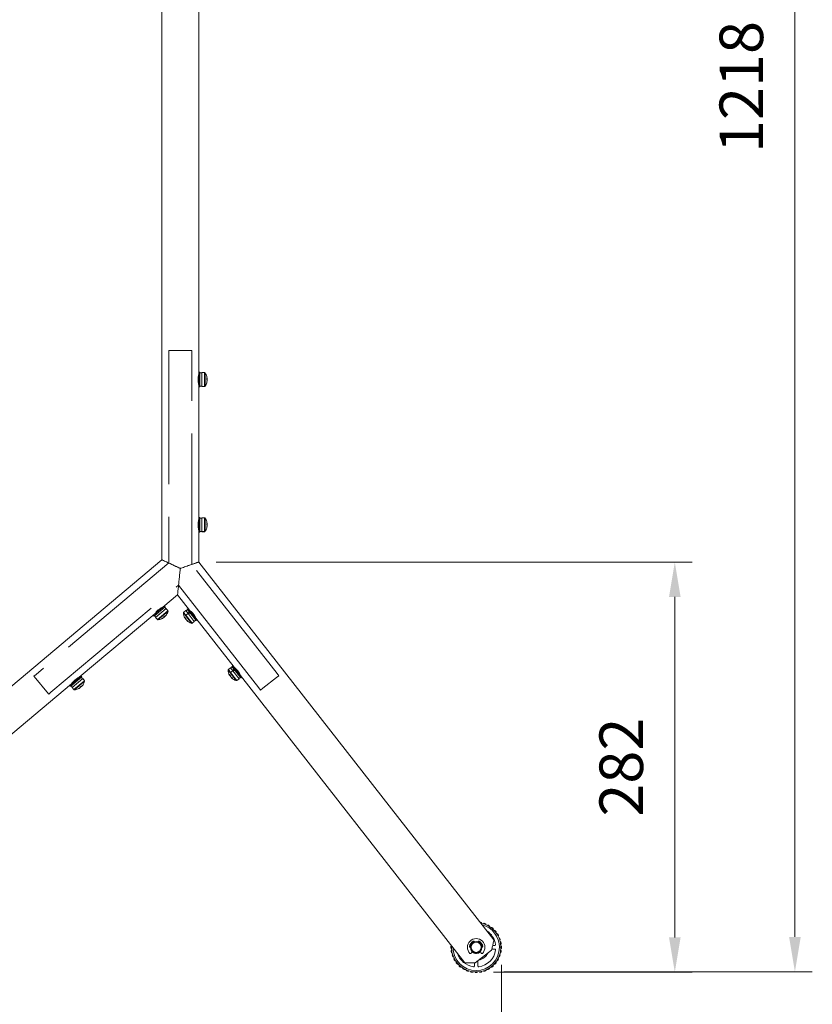
# Model space of a CAD drawing. Units: millimetres. Extents: x 13230 to 18270, y -68557 to -64993.
# Drawn here: x 15328 to 15874, y -67729 to -67051 of the extents above; entities that cross this region are included whole.
import ezdxf

# ---------------------------------------------------------------- set-up
doc = ezdxf.new("R2010")
doc.units = ezdxf.units.MM
doc.header["$LTSCALE"] = 15
doc.linetypes.add('AM_ISO02W050', pattern=[7.5, 6, -1.5])
for name, color, linetype, lineweight in [('AM_0', 7, 'Continuous', 15), ('AM_3', 6, 'AM_ISO02W050', 13), ('AM_5', 92, 'Continuous', 15)]:
    doc.layers.add(name, color=color, linetype=linetype, lineweight=lineweight)
doc.styles.get("Standard").update_dxf_attribs({"font": 'ISOCP.SHX', "bigfont": 'EXTFONT.SHX'})
doc.dimstyles.new('AM_ISO$0', dxfattribs={"dimtxt": 2.5, "dimasz": 2, "dimexe": 1, "dimexo": 1, "dimgap": 1.5, "dimtad": 1, "dimdsep": 46, "dimtxsty": 'STANDARD', "dimcen": 0, "dimclrd": 256, "dimclre": 256, "dimclrt": 3, "dimadec": 0, "dimazin": 2, "dimtp": 0.1, "dimtm": 0.1, "dimtfac": 0.71, "dimtmove": 0, "dimatfit": 3, "dimfxl": 1, "dimlwd": -1, "dimlwe": -1, "dimarcsym": 0})

# ---------------------------------------------------------------- blocks, each defined once
blk = doc.blocks.new('*D355')
at = {"layer": 'AM_5', "linetype": 'ByBlock'}
for p, q in [((15659.62, -67701.59), (15659.62, -67909.21)), ((15109.9, -67705.78), (15109.9, -67909.21)), ((15133.9, -67897.21), (15635.62, -67897.21))]:
    blk.add_line(p, q, dxfattribs=at)
at = {"layer": 'AM_5'}
for points in [[(15133.9, -67893.21), (15133.9, -67901.21), (15109.9, -67897.21)], [(15635.62, -67893.21), (15635.62, -67901.21), (15659.62, -67897.21)]]:
    blk.add_solid(points, dxfattribs=at)
at = {"layer": 'Defpoints', "color": 0}
for p in [(15659.62, -67689.59), (15109.9, -67693.78), (15659.62, -67897.21)]:
    blk.add_point(p, dxfattribs=at)
at = {"layer": 'AM_5', "color": 3, "insert": (15384.76, -67864.21), "char_height": 30, "attachment_point": 5}
blk.add_mtext('550', dxfattribs=at)
blk = doc.blocks.new('*D356')
at = {"layer": 'AM_5', "linetype": 'ByBlock'}
for p, q in [((15369.26, -66656.76), (14966.68, -66656.76)), ((14978.68, -67682.48), (14978.68, -66680.76)), ((15110.68, -67706.48), (14966.68, -67706.48))]:
    blk.add_line(p, q, dxfattribs=at)
at = {"layer": 'AM_5'}
for points in [[(14974.68, -66680.76), (14982.68, -66680.76), (14978.68, -66656.76)], [(14974.68, -67682.48), (14982.68, -67682.48), (14978.68, -67706.48)]]:
    blk.add_solid(points, dxfattribs=at)
at = {"layer": 'Defpoints', "color": 0}
for p in [(14978.68, -66656.76), (15381.26, -66656.76), (15122.68, -67706.48)]:
    blk.add_point(p, dxfattribs=at)
at = {"layer": 'AM_5', "color": 3, "insert": (14945.68, -67181.62), "char_height": 30, "attachment_point": 5, "rotation": 90}
blk.add_mtext('画面センター目安\u3000約950～1050', dxfattribs=at)
blk = doc.blocks.new('*D357')
at = {"layer": 'AM_5', "linetype": 'ByBlock'}
for p, q in [((15450.44, -66488.26), (15873.74, -66488.26)), ((15861.74, -67682.48), (15861.74, -66512.26)), ((15661.21, -67706.48), (15873.74, -67706.48))]:
    blk.add_line(p, q, dxfattribs=at)
at = {"layer": 'AM_5'}
for points in [[(15857.74, -66512.26), (15865.74, -66512.26), (15861.74, -66488.26)], [(15857.74, -67682.48), (15865.74, -67682.48), (15861.74, -67706.48)]]:
    blk.add_solid(points, dxfattribs=at)
at = {"layer": 'Defpoints', "color": 0}
for p in [(15438.44, -66488.26), (15861.74, -66488.26), (15649.21, -67706.48)]:
    blk.add_point(p, dxfattribs=at)
at = {"layer": 'AM_5', "color": 3, "insert": (15828.73, -67097.37), "char_height": 30, "attachment_point": 5, "rotation": 90}
blk.add_mtext('1218', dxfattribs=at)
blk = doc.blocks.new('*D362')
at = {"layer": 'AM_5', "linetype": 'ByBlock'}
for p, q in [((15463.14, -67424.39), (15791.02, -67424.39)), ((15779.02, -67682.79), (15779.02, -67448.39)), ((15654.22, -67706.79), (15791.02, -67706.79))]:
    blk.add_line(p, q, dxfattribs=at)
at = {"layer": 'AM_5'}
for points in [[(15775.02, -67448.39), (15783.02, -67448.39), (15779.02, -67424.39)], [(15775.02, -67682.79), (15783.02, -67682.79), (15779.02, -67706.79)]]:
    blk.add_solid(points, dxfattribs=at)
at = {"layer": 'Defpoints', "color": 0}
for p in [(15451.14, -67424.39), (15779.02, -67424.39), (15642.22, -67706.79)]:
    blk.add_point(p, dxfattribs=at)
at = {"layer": 'AM_5', "color": 3, "insert": (15746.02, -67565.59), "char_height": 30, "attachment_point": 5, "rotation": 90}
blk.add_mtext('282', dxfattribs=at)

msp = doc.modelspace()

# ---------------------------------------------------------------- linework, layer by layer
at = {"layer": 'AM_0'}
for p, q in [((15425.737, -66493.763), (15425.737, -67422.841)), ((15451.137, -66493.763), (15451.137, -67293.763)), ((15451.137, -67296.263), (15450.899, -67296.263)), ((15451.937, -67293.763), (15451.137, -67293.763)), ((15451.137, -67293.763), (15451.137, -67303.687)), ((15451.937, -67303.687), (15451.937, -67293.763)), ((15453.237, -67294.163), (15451.937, -67294.163)), ((15455.142, -67294.013), (15453.237, -67294.013)), ((15453.237, -67294.013), (15453.237, -67303.441)), ((15455.142, -67303.441), (15455.142, -67294.013)), ((15455.512, -67303.25), (15455.512, -67294.206)), ((15456.869, -67297.786), (15456.869, -67297.744)), ((15456.869, -67298.1), (15456.869, -67297.786)), ((15450.891, -67301.225), (15451.137, -67301.225)), ((15450.899, -67301.263), (15451.137, -67301.263)), ((15451.937, -67303.687), (15451.137, -67303.687)), ((15451.137, -67303.687), (15451.137, -67303.763)), ((15451.137, -67303.763), (15451.937, -67303.763)), ((15451.137, -67303.763), (15451.137, -67393.763)), ((15451.937, -67303.363), (15453.237, -67303.363)), ((15451.937, -67303.763), (15451.937, -67303.687)), ((15453.237, -67303.441), (15455.142, -67303.441)), ((15453.237, -67303.441), (15453.237, -67303.513)), ((15453.237, -67303.513), (15455.142, -67303.513)), ((15455.142, -67303.513), (15455.142, -67303.441)), ((15455.512, -67303.319), (15455.512, -67303.25)), ((15456.869, -67298.1), (15456.614, -67297.877)), ((15456.869, -67298.411), (15456.614, -67298.634)), ((15456.614, -67298.891), (15456.869, -67299.114)), ((15456.869, -67299.45), (15456.614, -67300.669)), ((15456.614, -67301.008), (15456.614, -67300.83)), ((15456.617, -67298.763), (15456.621, -67298.897)), ((15456.622, -67298.103), (15456.869, -67298.1)), ((15456.869, -67298.411), (15456.627, -67298.408)), ((15456.869, -67298.087), (15456.869, -67298.411)), ((15456.869, -67298.411), (15456.869, -67298.566)), ((15456.869, -67299.114), (15456.869, -67298.96)), ((15456.869, -67299.561), (15456.869, -67299.114)), ((15456.869, -67299.561), (15456.869, -67299.739)), ((15456.869, -67299.739), (15456.869, -67299.782)), ((15451.137, -67396.263), (15450.899, -67396.263)), ((15451.937, -67393.763), (15451.137, -67393.763)), ((15451.137, -67393.763), (15451.137, -67403.687)), ((15451.937, -67403.687), (15451.937, -67393.763)), ((15453.237, -67394.163), (15451.937, -67394.163)), ((15455.142, -67394.013), (15453.237, -67394.013)), ((15453.237, -67394.013), (15453.237, -67403.441)), ((15455.142, -67403.441), (15455.142, -67394.013)), ((15455.512, -67403.25), (15455.512, -67394.206)), ((15456.869, -67398.1), (15456.614, -67397.877)), ((15456.614, -67398.103), (15456.869, -67398.1)), ((15456.869, -67398.411), (15456.614, -67398.634)), ((15456.614, -67398.891), (15456.869, -67399.114)), ((15456.869, -67399.45), (15456.614, -67400.669)), ((15456.617, -67398.763), (15456.622, -67398.947)), ((15456.869, -67398.411), (15456.627, -67398.408)), ((15456.869, -67397.786), (15456.869, -67397.744)), ((15456.869, -67398.1), (15456.869, -67397.786)), ((15456.869, -67398.087), (15456.869, -67398.411)), ((15456.869, -67398.411), (15456.869, -67398.566)), ((15456.869, -67399.114), (15456.869, -67398.96)), ((15456.869, -67399.561), (15456.869, -67399.114)), ((15450.891, -67401.225), (15451.137, -67401.225)), ((15450.899, -67401.263), (15451.137, -67401.263)), ((15451.937, -67403.687), (15451.137, -67403.687)), ((15451.137, -67403.687), (15451.137, -67403.763)), ((15451.137, -67403.763), (15451.937, -67403.763)), ((15451.137, -67403.763), (15451.137, -67424.39)), ((15451.937, -67403.363), (15453.237, -67403.363)), ((15451.937, -67403.763), (15451.937, -67403.687)), ((15453.237, -67403.441), (15455.142, -67403.441)), ((15453.237, -67403.441), (15453.237, -67403.513)), ((15453.237, -67403.513), (15455.142, -67403.513)), ((15455.142, -67403.513), (15455.142, -67403.441)), ((15455.512, -67403.319), (15455.512, -67403.25)), ((15456.614, -67401.008), (15456.614, -67400.83)), ((15456.869, -67399.557), (15456.869, -67399.739)), ((15456.869, -67399.739), (15456.869, -67399.782)), ((15425.737, -67422.841), (15114.433, -67684.055)), ((15451.137, -67424.39), (15654.383, -67684.533)), ((15436.526, -67446.945), (15426.3, -67455.525)), ((15436.526, -67446.945), (15444.744, -67457.464)), ((15420.938, -67460.025), (15368.846, -67503.734)), ((15427.513, -67454.638), (15419.868, -67461.053)), ((15420.382, -67461.666), (15428.027, -67455.251)), ((15428.672, -67456.407), (15421.408, -67462.502)), ((15421.551, -67459.2), (15421.768, -67459.459)), ((15421.557, -67459.192), (15421.775, -67459.452)), ((15422.633, -67463.962), (15429.897, -67457.867)), ((15423.019, -67464.121), (15429.986, -67458.275)), ((15425.598, -67456.245), (15425.381, -67455.986)), ((15428.027, -67455.251), (15427.513, -67454.638)), ((15428.557, -67456.504), (15427.721, -67455.508)), ((15428.556, -67456.504), (15427.721, -67455.508)), ((15429.897, -67457.867), (15428.672, -67456.407)), ((15440.567, -67459.387), (15442.054, -67461.29)), ((15442.241, -67457.833), (15440.739, -67459.007)), ((15440.739, -67459.007), (15442.289, -67460.991)), ((15443.791, -67459.817), (15442.241, -67457.833)), ((15443.791, -67459.817), (15442.289, -67460.991)), ((15443.357, -67457.151), (15442.333, -67457.952)), ((15443.742, -67456.343), (15443.111, -67456.836)), ((15443.111, -67456.836), (15444.743, -67458.925)), ((15443.642, -67459.627), (15444.667, -67458.827)), ((15445.373, -67458.432), (15443.742, -67456.343)), ((15448.089, -67465.319), (15443.791, -67459.817)), ((15445.059, -67459.329), (15444.034, -67460.129)), ((15444.743, -67458.925), (15445.373, -67458.432)), ((15444.743, -67458.925), (15449.268, -67464.716)), ((15445.547, -67458.106), (15445.281, -67458.314)), ((15449.898, -67464.224), (15445.373, -67458.432)), ((15446.516, -67459.03), (15446.097, -67459.358)), ((15419.868, -67461.053), (15419.853, -67461.066)), ((15419.853, -67461.066), (15420.367, -67461.679)), ((15420.382, -67461.666), (15419.868, -67461.053)), ((15420.367, -67461.679), (15420.382, -67461.666)), ((15420.673, -67461.421), (15421.509, -67462.417)), ((15421.408, -67462.502), (15421.394, -67462.514)), ((15421.394, -67462.514), (15422.619, -67463.974)), ((15421.408, -67462.502), (15422.633, -67463.962)), ((15422.619, -67463.974), (15422.633, -67463.962)), ((15423.005, -67464.132), (15423.019, -67464.121)), ((15425.498, -67463.479), (15425.568, -67463.42)), ((15426.645, -67462.849), (15426.577, -67462.906)), ((15426.715, -67462.791), (15426.645, -67462.849)), ((15426.715, -67462.791), (15427.036, -67462.522)), ((15426.959, -67462.253), (15427.036, -67462.522)), ((15427.036, -67462.522), (15427.284, -67462.313)), ((15427.7, -67461.964), (15427.449, -67461.842)), ((15427.706, -67461.959), (15427.452, -67462.173)), ((15427.7, -67461.964), (15427.543, -67461.775)), ((15427.659, -67461.671), (15427.822, -67461.862)), ((15427.826, -67461.858), (15427.7, -67461.964)), ((15427.822, -67461.862), (15427.745, -67461.594)), ((15427.822, -67461.862), (15428.09, -67461.637)), ((15428.09, -67461.637), (15428.158, -67461.58)), ((15441.59, -67462.487), (15442.15, -67463.203)), ((15441.664, -67462.995), (15441.762, -67463.121)), ((15441.762, -67463.121), (15441.969, -67462.972)), ((15441.821, -67463.079), (15441.962, -67463.377)), ((15441.962, -67463.377), (15442.158, -67463.245)), ((15442.284, -67463.788), (15441.962, -67463.377)), ((15442.054, -67461.29), (15446.177, -67466.568)), ((15442.284, -67463.788), (15442.322, -67463.837)), ((15442.289, -67460.991), (15446.588, -67466.493)), ((15442.322, -67463.837), (15442.643, -67464.249)), ((15442.916, -67464.443), (15442.593, -67464.185)), ((15442.643, -67464.249), (15443.544, -67464.988)), ((15442.843, -67464.505), (15442.922, -67464.438)), ((15442.941, -67464.63), (15442.843, -67464.505)), ((15442.941, -67464.63), (15443.842, -67465.369)), ((15446.588, -67466.493), (15448.089, -67465.319)), ((15447.997, -67465.201), (15449.022, -67464.401)), ((15448.359, -67462.254), (15448.625, -67462.046)), ((15449.054, -67462.98), (15475.527, -67496.864)), ((15449.268, -67464.716), (15449.898, -67464.224)), ((15471.35, -67498.788), (15472.837, -67500.691)), ((15473.024, -67497.234), (15471.522, -67498.407)), ((15471.522, -67498.407), (15473.072, -67500.391)), ((15472.837, -67500.691), (15476.96, -67505.968)), ((15474.574, -67499.218), (15473.024, -67497.234)), ((15474.574, -67499.218), (15473.072, -67500.391)), ((15473.072, -67500.391), (15477.371, -67505.893)), ((15474.141, -67496.552), (15473.116, -67497.352)), ((15474.525, -67495.744), (15473.894, -67496.237)), ((15473.894, -67496.237), (15475.526, -67498.325)), ((15474.425, -67499.028), (15475.45, -67498.227)), ((15476.156, -67497.833), (15474.525, -67495.744)), ((15478.873, -67504.72), (15474.574, -67499.218)), ((15475.842, -67498.729), (15474.818, -67499.53)), ((15475.526, -67498.325), (15476.156, -67497.833)), ((15475.526, -67498.325), (15480.051, -67504.117)), ((15476.33, -67497.506), (15476.064, -67497.714)), ((15480.681, -67503.624), (15476.156, -67497.833)), ((15477.299, -67498.431), (15476.88, -67498.758)), ((15370.06, -67502.847), (15362.414, -67509.262)), ((15362.929, -67509.875), (15370.574, -67503.46)), ((15371.218, -67504.616), (15363.955, -67510.711)), ((15364.097, -67507.409), (15364.315, -67507.668)), ((15364.103, -67507.401), (15364.322, -67507.661)), ((15365.18, -67512.171), (15372.443, -67506.076)), ((15365.566, -67512.33), (15372.533, -67506.484)), ((15368.145, -67504.454), (15367.928, -67504.195)), ((15370.574, -67503.46), (15370.06, -67502.847)), ((15371.103, -67504.713), (15370.267, -67503.717)), ((15371.103, -67504.713), (15370.268, -67503.717)), ((15372.443, -67506.076), (15371.218, -67504.616)), ((15472.374, -67501.887), (15472.933, -67502.604)), ((15472.447, -67502.396), (15472.545, -67502.521)), ((15472.545, -67502.521), (15472.752, -67502.372)), ((15472.604, -67502.479), (15472.745, -67502.777)), ((15472.745, -67502.777), (15472.941, -67502.646)), ((15473.067, -67503.189), (15472.745, -67502.777)), ((15473.067, -67503.189), (15473.105, -67503.238)), ((15473.105, -67503.238), (15473.426, -67503.649)), ((15473.699, -67503.844), (15473.376, -67503.585)), ((15473.426, -67503.649), (15474.327, -67504.388)), ((15473.724, -67504.031), (15473.626, -67503.905)), ((15473.724, -67504.031), (15474.625, -67504.77)), ((15477.371, -67505.893), (15478.873, -67504.72)), ((15478.78, -67504.602), (15479.805, -67503.801)), ((15479.142, -67501.654), (15479.408, -67501.446)), ((15479.837, -67502.381), (15634.368, -67700.171)), ((15480.051, -67504.117), (15480.681, -67503.624)), ((15363.484, -67508.234), (15130.76, -67703.513)), ((15362.414, -67509.262), (15362.399, -67509.275)), ((15362.399, -67509.275), (15362.914, -67509.888)), ((15362.929, -67509.875), (15362.414, -67509.262)), ((15362.914, -67509.888), (15362.929, -67509.875)), ((15363.22, -67509.63), (15364.056, -67510.626)), ((15363.955, -67510.711), (15363.941, -67510.723)), ((15363.941, -67510.723), (15365.166, -67512.183)), ((15363.955, -67510.711), (15365.18, -67512.171)), ((15365.166, -67512.183), (15365.18, -67512.171)), ((15365.552, -67512.342), (15365.566, -67512.33)), ((15368.045, -67511.688), (15368.115, -67511.629)), ((15369.192, -67511.058), (15369.124, -67511.115)), ((15369.269, -67510.993), (15369.192, -67511.058)), ((15369.262, -67511), (15369.582, -67510.731)), ((15369.506, -67510.462), (15369.582, -67510.731)), ((15369.582, -67510.731), (15369.83, -67510.522)), ((15370.246, -67510.174), (15369.995, -67510.051)), ((15370.246, -67510.174), (15369.998, -67510.382)), ((15370.246, -67510.174), (15370.09, -67509.984)), ((15370.203, -67509.877), (15370.368, -67510.071)), ((15370.373, -67510.067), (15370.246, -67510.174)), ((15370.368, -67510.071), (15370.292, -67509.803)), ((15370.368, -67510.071), (15370.637, -67509.846)), ((15370.637, -67509.846), (15370.705, -67509.789)), ((15645.746, -67672.964), (15645.763, -67672.763)), ((15645.804, -67672.567), (15645.763, -67672.763)), ((15645.763, -67672.763), (15645.962, -67672.781)), ((15645.963, -67672.763), (15645.763, -67672.763)), ((15645.962, -67672.781), (15645.943, -67673.007)), ((15647.291, -67673.368), (15647.387, -67673.162)), ((15647.387, -67673.162), (15647.568, -67673.247)), ((15647.568, -67673.247), (15647.483, -67673.429)), ((15647.63, -67673.057), (15647.568, -67673.247)), ((15648.58, -67673.829), (15648.632, -67673.634)), ((15648.707, -67673.448), (15648.632, -67673.634)), ((15648.632, -67673.634), (15648.825, -67673.686)), ((15648.832, -67673.634), (15648.632, -67673.634)), ((15648.825, -67673.686), (15648.767, -67673.905)), ((15650.032, -67674.495), (15650.162, -67674.309)), ((15650.162, -67674.309), (15650.326, -67674.424)), ((15650.326, -67674.424), (15650.21, -67674.589)), ((15650.42, -67674.247), (15650.326, -67674.424)), ((15651.221, -67675.172), (15651.306, -67674.99)), ((15651.412, -67674.82), (15651.306, -67674.99)), ((15651.306, -67674.99), (15651.487, -67675.074)), ((15651.506, -67674.99), (15651.306, -67674.99)), ((15651.487, -67675.074), (15651.391, -67675.28)), ((15652.535, -67676.081), (15652.695, -67675.92)), ((15652.837, -67676.062), (15652.694, -67676.204)), ((15652.695, -67675.92), (15652.837, -67676.062)), ((15652.96, -67675.904), (15652.837, -67676.062)), ((15653.589, -67676.954), (15653.704, -67676.789)), ((15653.838, -67676.64), (15653.704, -67676.789)), ((15653.704, -67676.789), (15653.868, -67676.904)), ((15653.904, -67676.789), (15653.704, -67676.789)), ((15653.868, -67676.904), (15653.738, -67677.09)), ((15654.725, -67678.077), (15654.911, -67677.947)), ((15655.025, -67678.111), (15654.86, -67678.226)), ((15654.911, -67677.947), (15655.025, -67678.111)), ((15655.174, -67677.977), (15655.025, -67678.111)), ((15655.611, -67679.12), (15655.753, -67678.978)), ((15655.895, -67679.119), (15655.734, -67679.28)), ((15655.911, -67678.855), (15655.753, -67678.978)), ((15655.753, -67678.978), (15655.895, -67679.119)), ((15655.953, -67678.978), (15655.753, -67678.978)), ((15656.535, -67680.423), (15656.741, -67680.327)), ((15656.825, -67680.509), (15656.642, -67680.594)), ((15656.741, -67680.327), (15656.825, -67680.509)), ((15656.995, -67680.403), (15656.825, -67680.509)), ((15657.226, -67681.605), (15657.391, -67681.489)), ((15657.506, -67681.653), (15657.32, -67681.783)), ((15657.568, -67681.395), (15657.391, -67681.489)), ((15657.391, -67681.489), (15657.506, -67681.653)), ((15657.591, -67681.489), (15657.391, -67681.489)), ((15657.91, -67683.048), (15658.129, -67682.99)), ((15658.181, -67683.183), (15657.986, -67683.235)), ((15658.129, -67682.99), (15658.181, -67683.183)), ((15658.366, -67683.108), (15658.181, -67683.183)), ((15624.83, -67689.022), (15625.03, -67689.028)), ((15624.83, -67690.167), (15625.03, -67690.16)), ((15625.012, -67688.829), (15625.239, -67688.809)), ((15625.03, -67689.028), (15625.012, -67688.829)), ((15625.012, -67690.36), (15625.03, -67690.16)), ((15625.239, -67690.379), (15625.012, -67690.36)), ((15625.231, -67689.011), (15625.03, -67689.028)), ((15625.03, -67690.16), (15625.231, -67690.178)), ((15625.221, -67689.594), (15625.255, -67688.508)), ((15626.104, -67689.594), (15625.221, -67689.594)), ((15638.151, -67689.594), (15638.221, -67689.594)), ((15638.721, -67689.594), (15638.221, -67689.594)), ((15640.87, -67685.829), (15640.864, -67685.806)), ((15643.577, -67685.806), (15643.571, -67685.829)), ((15645.721, -67689.594), (15646.221, -67689.594)), ((15646.221, -67689.594), (15646.29, -67689.594)), ((15655.102, -67690.844), (15652.948, -67690.844)), ((15653.586, -67688.344), (15655.102, -67688.344)), ((15658.221, -67689.594), (15659.221, -67689.594)), ((15658.386, -67684.332), (15658.568, -67684.247)), ((15658.653, -67684.428), (15658.447, -67684.524)), ((15658.758, -67684.185), (15658.568, -67684.247)), ((15658.568, -67684.247), (15658.653, -67684.428)), ((15658.768, -67684.247), (15658.568, -67684.247)), ((15658.808, -67685.872), (15659.034, -67685.852)), ((15659.052, -67686.052), (15658.851, -67686.069)), ((15659.034, -67685.852), (15659.052, -67686.052)), ((15659.247, -67686.01), (15659.052, -67686.052)), ((15659.054, -67687.219), (15659.248, -67687.167)), ((15659.3, -67687.36), (15659.081, -67687.419)), ((15659.202, -67688.809), (15659.429, -67688.829)), ((15659.429, -67690.36), (15659.202, -67690.379)), ((15659.411, -67689.028), (15659.211, -67689.011)), ((15659.211, -67690.178), (15659.411, -67690.16)), ((15659.446, -67687.138), (15659.248, -67687.167)), ((15659.248, -67687.167), (15659.3, -67687.36)), ((15659.448, -67687.167), (15659.248, -67687.167)), ((15659.429, -67688.829), (15659.411, -67689.028)), ((15659.611, -67689.022), (15659.411, -67689.028)), ((15659.411, -67690.16), (15659.429, -67690.36)), ((15659.611, -67690.167), (15659.411, -67690.16)), ((15659.621, -67689.594), (15659.421, -67689.594)), ((15625.193, -67692.022), (15624.993, -67692.022)), ((15624.995, -67692.05), (15625.193, -67692.022)), ((15625.141, -67691.829), (15625.36, -67691.77)), ((15625.193, -67692.022), (15625.141, -67691.829)), ((15625.387, -67691.97), (15625.193, -67692.022)), ((15625.194, -67693.178), (15625.389, -67693.137)), ((15625.389, -67693.137), (15625.59, -67693.119)), ((15625.407, -67693.336), (15625.389, -67693.137)), ((15625.633, -67693.316), (15625.407, -67693.336)), ((15625.873, -67694.942), (15625.673, -67694.942)), ((15625.683, -67695.004), (15625.873, -67694.942)), ((15625.788, -67694.761), (15625.994, -67694.665)), ((15625.873, -67694.942), (15625.788, -67694.761)), ((15626.056, -67694.857), (15625.873, -67694.942)), ((15626.075, -67696.08), (15626.26, -67696.006)), ((15626.26, -67696.006), (15626.455, -67695.954)), ((15626.312, -67696.199), (15626.26, -67696.006)), ((15626.531, -67696.14), (15626.312, -67696.199)), ((15627.05, -67697.699), (15626.85, -67697.699)), ((15626.874, -67697.794), (15627.05, -67697.699)), ((15626.935, -67697.536), (15627.121, -67697.405)), ((15627.05, -67697.699), (15626.935, -67697.536)), ((15627.215, -67697.584), (15627.05, -67697.699)), ((15639.219, -67692.238), (15638.745, -67693.59)), ((15641.516, -67700.297), (15652.776, -67691.5)), ((15645.696, -67693.59), (15645.222, -67692.238)), ((15657.391, -67697.699), (15657.226, -67697.584)), ((15657.32, -67697.405), (15657.506, -67697.536)), ((15657.506, -67697.536), (15657.391, -67697.699)), ((15657.568, -67697.794), (15657.391, -67697.699)), ((15657.591, -67697.699), (15657.391, -67697.699)), ((15658.129, -67696.199), (15657.91, -67696.14)), ((15657.986, -67695.954), (15658.181, -67696.006)), ((15658.181, -67696.006), (15658.129, -67696.199)), ((15658.366, -67696.08), (15658.181, -67696.006)), ((15658.568, -67694.942), (15658.386, -67694.857)), ((15658.447, -67694.665), (15658.653, -67694.761)), ((15658.653, -67694.761), (15658.568, -67694.942)), ((15658.758, -67695.004), (15658.568, -67694.942)), ((15658.768, -67694.942), (15658.568, -67694.942)), ((15659.034, -67693.336), (15658.808, -67693.316)), ((15658.851, -67693.119), (15659.052, -67693.137)), ((15659.052, -67693.137), (15659.034, -67693.336)), ((15659.247, -67693.178), (15659.052, -67693.137)), ((15659.248, -67692.022), (15659.054, -67691.97)), ((15659.081, -67691.77), (15659.3, -67691.829)), ((15659.3, -67691.829), (15659.248, -67692.022)), ((15659.446, -67692.05), (15659.248, -67692.022)), ((15659.448, -67692.022), (15659.248, -67692.022)), ((15627.446, -67698.786), (15627.616, -67698.68)), ((15627.616, -67698.68), (15627.799, -67698.595)), ((15627.701, -67698.861), (15627.616, -67698.68)), ((15627.906, -67698.765), (15627.701, -67698.861)), ((15628.688, -67700.211), (15628.488, -67700.211)), ((15628.53, -67700.334), (15628.688, -67700.211)), ((15628.546, -67700.069), (15628.707, -67699.909)), ((15628.688, -67700.211), (15628.546, -67700.069)), ((15628.83, -67700.068), (15628.688, -67700.211)), ((15629.267, -67701.211), (15629.416, -67701.078)), ((15629.416, -67701.078), (15629.581, -67700.962)), ((15629.53, -67701.242), (15629.416, -67701.078)), ((15629.716, -67701.111), (15629.53, -67701.242)), ((15630.737, -67702.399), (15630.537, -67702.399)), ((15630.573, -67702.285), (15630.703, -67702.098)), ((15630.737, -67702.399), (15630.573, -67702.285)), ((15630.603, -67702.548), (15630.737, -67702.399)), ((15630.852, -67702.234), (15630.737, -67702.399)), ((15631.481, -67703.284), (15631.604, -67703.127)), ((15631.604, -67703.127), (15631.747, -67702.985)), ((15631.746, -67703.268), (15631.604, -67703.127)), ((15631.906, -67703.108), (15631.746, -67703.268)), ((15633.135, -67704.199), (15632.935, -67704.199)), ((15632.954, -67704.114), (15633.05, -67703.908)), ((15633.135, -67704.199), (15632.954, -67704.114)), ((15633.029, -67704.369), (15633.135, -67704.199)), ((15633.22, -67704.016), (15633.135, -67704.199)), ((15640.971, -67702.476), (15640.971, -67700.304)), ((15643.471, -67698.77), (15643.471, -67702.476)), ((15651.306, -67704.199), (15651.221, -67704.016)), ((15651.487, -67704.114), (15651.306, -67704.199)), ((15651.412, -67704.369), (15651.306, -67704.199)), ((15651.506, -67704.199), (15651.306, -67704.199)), ((15651.391, -67703.908), (15651.487, -67704.114)), ((15652.695, -67703.268), (15652.535, -67703.108)), ((15652.694, -67702.985), (15652.837, -67703.127)), ((15652.837, -67703.127), (15652.695, -67703.268)), ((15652.96, -67703.284), (15652.837, -67703.127)), ((15653.704, -67702.399), (15653.589, -67702.234)), ((15653.868, -67702.285), (15653.704, -67702.399)), ((15653.904, -67702.399), (15653.704, -67702.399)), ((15653.838, -67702.548), (15653.704, -67702.399)), ((15653.738, -67702.098), (15653.868, -67702.285)), ((15654.911, -67701.242), (15654.725, -67701.111)), ((15654.86, -67700.962), (15655.025, -67701.078)), ((15655.025, -67701.078), (15654.911, -67701.242)), ((15655.174, -67701.211), (15655.025, -67701.078)), ((15655.753, -67700.211), (15655.611, -67700.068)), ((15655.734, -67699.909), (15655.895, -67700.069)), ((15655.895, -67700.069), (15655.753, -67700.211)), ((15655.911, -67700.334), (15655.753, -67700.211)), ((15655.953, -67700.211), (15655.753, -67700.211)), ((15656.741, -67698.861), (15656.535, -67698.765)), ((15656.642, -67698.595), (15656.825, -67698.68)), ((15656.825, -67698.68), (15656.741, -67698.861)), ((15656.995, -67698.786), (15656.825, -67698.68)), ((15634.021, -67704.941), (15634.116, -67704.765)), ((15634.116, -67704.765), (15634.231, -67704.6)), ((15634.279, -67704.88), (15634.116, -67704.765)), ((15634.41, -67704.694), (15634.279, -67704.88)), ((15635.809, -67705.555), (15635.609, -67705.555)), ((15635.616, -67705.503), (15635.675, -67705.283)), ((15635.809, -67705.555), (15635.616, -67705.503)), ((15635.734, -67705.74), (15635.809, -67705.555)), ((15635.861, -67705.36), (15635.809, -67705.555)), ((15636.811, -67706.132), (15636.873, -67705.942)), ((15636.873, -67705.942), (15636.958, -67705.759)), ((15637.054, -67706.026), (15636.873, -67705.942)), ((15637.15, -67705.821), (15637.054, -67706.026)), ((15638.678, -67706.426), (15638.478, -67706.426)), ((15638.479, -67706.408), (15638.498, -67706.182)), ((15638.678, -67706.426), (15638.479, -67706.408)), ((15638.637, -67706.621), (15638.678, -67706.426)), ((15638.695, -67706.225), (15638.678, -67706.426)), ((15639.765, -67706.82), (15639.793, -67706.622)), ((15639.793, -67706.622), (15639.845, -67706.428)), ((15639.986, -67706.674), (15639.793, -67706.622)), ((15640.045, -67706.455), (15639.986, -67706.674)), ((15641.455, -67706.802), (15641.435, -67706.576)), ((15641.654, -67706.785), (15641.455, -67706.802)), ((15641.637, -67706.584), (15641.654, -67706.785)), ((15641.648, -67706.985), (15641.654, -67706.785)), ((15642.787, -67706.785), (15642.804, -67706.584)), ((15642.986, -67706.802), (15642.787, -67706.785)), ((15642.793, -67706.985), (15642.787, -67706.785)), ((15643.006, -67706.576), (15642.986, -67706.802)), ((15644.455, -67706.674), (15644.396, -67706.455)), ((15644.648, -67706.622), (15644.455, -67706.674)), ((15644.596, -67706.428), (15644.648, -67706.622)), ((15644.676, -67706.82), (15644.648, -67706.622)), ((15645.763, -67706.426), (15645.746, -67706.225)), ((15645.962, -67706.408), (15645.763, -67706.426)), ((15645.804, -67706.621), (15645.763, -67706.426)), ((15645.963, -67706.426), (15645.763, -67706.426)), ((15645.943, -67706.182), (15645.962, -67706.408)), ((15647.387, -67706.026), (15647.291, -67705.821)), ((15647.568, -67705.942), (15647.387, -67706.026)), ((15647.483, -67705.759), (15647.568, -67705.942)), ((15647.63, -67706.132), (15647.568, -67705.942)), ((15648.632, -67705.555), (15648.58, -67705.36)), ((15648.825, -67705.503), (15648.632, -67705.555)), ((15648.832, -67705.555), (15648.632, -67705.555)), ((15648.707, -67705.74), (15648.632, -67705.555)), ((15648.767, -67705.283), (15648.825, -67705.503)), ((15650.162, -67704.88), (15650.032, -67704.694)), ((15650.326, -67704.765), (15650.162, -67704.88)), ((15650.21, -67704.6), (15650.326, -67704.765)), ((15650.42, -67704.941), (15650.326, -67704.765))]:
    msp.add_line(p, q, dxfattribs=at)
at = {"layer": 'AM_0', "flags": 128}
for points in [[(15425.526, -67463.473), (15425.915, -67463.287), (15426.297, -67463.078)], [(15427.345, -67462.216), (15427.388, -67462.199), (15427.452, -67462.173)], [(15368.13, -67511.657), (15368.462, -67511.496), (15368.844, -67511.287)], [(15369.891, -67510.425), (15369.935, -67510.408), (15369.998, -67510.382)]]:
    msp.add_lwpolyline(points, dxfattribs=at)
at = {"layer": 'AM_0'}
for centre, radius, start, end in [((15455.142, -67294.463), 0.45, 34.717906, 90), ((15448.937, -67298.763), 8, 16.131826, 34.717906), ((15449.161, -67298.675), 7.759, 6.581115, 16.148392), ((15455.143, -67302.989), 0.452, 269.870508, 324.699983), ((15455.142, -67303.063), 0.45, 270, 325.282094), ((15448.937, -67298.763), 8, 325.282094, 343.849205), ((15455.676, -67299.407), 1.274, 20.53143, 42.580313), ((15449.161, -67298.672), 7.759, 343.851608, 353.418885), ((15449.161, -67298.85), 7.759, 343.851608, 353.418885), ((15455.842, -67298.199), 1.09, 329.079355, 340.341304), ((15455.142, -67394.463), 0.45, 34.717906, 90), ((15448.937, -67398.763), 8, 16.131826, 34.717906), ((15449.161, -67398.675), 7.759, 6.581115, 16.148392), ((15455.676, -67399.407), 1.274, 20.53143, 42.580313), ((15455.841, -67398.198), 1.092, 328.873228, 340.336508), ((15455.143, -67402.989), 0.452, 269.870508, 324.699983), ((15455.142, -67403.063), 0.45, 270, 325.282094), ((15448.937, -67398.763), 8, 325.282094, 343.849205), ((15449.161, -67398.672), 7.759, 343.851608, 353.418885), ((15449.161, -67398.85), 7.759, 343.851608, 353.418885), ((15422.269, -67456.166), 8, 325.967329, 344.717906), ((15429.552, -67458.156), 0.45, 344.717906, 40), ((15441.016, -67459.361), 0.45, 128, 183.282094), ((15448.554, -67458.929), 8, 183.282094, 209.669936), ((15422.964, -67463.684), 0.45, 220, 275.282094), ((15422.979, -67463.672), 0.45, 219.966083, 275.13171), ((15422.269, -67456.166), 8, 275.282094, 294.027134), ((15422.272, -67456.24), 7.925, 294.024951, 303.493479), ((15422.342, -67456.182), 7.925, 294.024951, 303.493479), ((15425.925, -67461.403), 1.635, 326.193035, 343.483301), ((15422.341, -67456.182), 7.925, 316.506521, 325.975049), ((15422.269, -67456.166), 8, 319.010897, 325.967329), ((15443.713, -67462.252), 2.136, 186.310483, 204.000121), ((15442.692, -67461.55), 0.689, 125.786678, 157.864538), ((15444.273, -67462.969), 2.136, 186.310483, 204.000121), ((15448.554, -67458.929), 8, 225.754963, 252.717906), ((15446.311, -67466.138), 0.45, 252.717906, 308), ((15471.799, -67498.762), 0.45, 128, 183.282094), ((15479.337, -67498.33), 8, 183.282094, 209.669936), ((15473.475, -67500.951), 0.689, 125.786678, 157.864538), ((15364.815, -67504.376), 8, 325.967329, 344.717906), ((15372.099, -67506.365), 0.45, 344.717906, 40), ((15474.496, -67501.653), 2.136, 186.310483, 204.000121), ((15475.056, -67502.369), 2.136, 186.310483, 204.000121), ((15479.337, -67498.33), 8, 225.754963, 252.717906), ((15477.094, -67505.539), 0.45, 252.717906, 308), ((15365.511, -67511.893), 0.45, 220, 275.282094), ((15365.525, -67511.881), 0.45, 219.966083, 275.13171), ((15364.815, -67504.376), 8, 275.282094, 294.027134), ((15364.819, -67504.449), 7.925, 294.024951, 303.493479), ((15364.888, -67504.391), 7.925, 294.024951, 303.493479), ((15368.472, -67509.613), 1.635, 326.193035, 343.483301), ((15364.888, -67504.392), 7.925, 316.506521, 325.975049), ((15364.815, -67504.376), 8, 319.010897, 325.967329), ((15642.221, -67689.594), 17.4, 78.113781, 81.123241), ((15642.221, -67689.594), 17.2, 78.113781, 80.407073), ((15642.221, -67689.594), 17, 0, 79.663758), ((15645.763, -67672.763), 0.2, 0, 78.113781), ((15645.763, -67672.763), 0.2, 355, 0), ((15642.221, -67689.594), 16, 0, 75.462651), ((15647.568, -67673.247), 0.2, 71.886219, 155), ((15642.221, -67689.594), 17.2, 68.113781, 71.886219), ((15642.221, -67689.594), 17.4, 68.113781, 71.886219), ((15648.632, -67673.634), 0.2, 0, 68.113781), ((15648.632, -67673.634), 0.2, 345, 0), ((15650.326, -67674.424), 0.2, 61.886219, 145), ((15642.221, -67689.594), 17.2, 58.113781, 61.886219), ((15642.221, -67689.594), 17.4, 58.113781, 61.886219), ((15651.306, -67674.99), 0.2, 0, 58.113781), ((15651.306, -67674.99), 0.2, 335, 0), ((15652.837, -67676.062), 0.2, 51.886219, 135), ((15642.221, -67689.594), 17.2, 48.113781, 51.886219), ((15642.221, -67689.594), 17.4, 48.113781, 51.886219), ((15653.704, -67676.789), 0.2, 0, 48.113781), ((15653.704, -67676.789), 0.2, 325, 0), ((15642.221, -67689.594), 6, 0, 180), ((15642.221, -67689.594), 13.5, 7.73638, 57.823671), ((15655.025, -67678.111), 0.2, 41.886219, 125), ((15642.221, -67689.594), 17.2, 38.113781, 41.886219), ((15642.221, -67689.594), 17.4, 38.113781, 41.886219), ((15655.753, -67678.978), 0.2, 315, 0), ((15655.753, -67678.978), 0.2, 0, 38.113781), ((15656.825, -67680.509), 0.2, 31.886219, 115), ((15642.221, -67689.594), 17.2, 28.113781, 31.886219), ((15642.221, -67689.594), 17.4, 28.113781, 31.886219), ((15657.391, -67681.489), 0.2, 305, 0), ((15657.391, -67681.489), 0.2, 0, 28.113781), ((15658.181, -67683.183), 0.2, 21.886219, 105), ((15642.221, -67689.594), 17.2, 18.113781, 21.886219), ((15642.221, -67689.594), 17.4, 18.113781, 21.886219), ((15642.221, -67689.594), 17.4, 178.113781, 180), ((15642.221, -67689.594), 17.4, 180, 181.886219), ((15625.03, -67689.028), 0.2, 95, 178.113781), ((15625.03, -67690.16), 0.2, 181.886219, 265), ((15642.221, -67689.594), 17.2, 178.113781, 181.886219), ((15642.221, -67689.594), 17, 180, 0), ((15642.221, -67689.594), 16, 180, 0), ((15642.221, -67689.594), 6, 180, 224.140317), ((15638.151, -67689.094), 0.5, 172.995274, 270), ((15642.221, -67689.594), 4.6, 116.671489, 172.995274), ((15642.221, -67689.594), 4.05, 109.672088, 180), ((15642.221, -67689.594), 4, 0, 180), ((15642.221, -67689.594), 4, 180, 0), ((15642.221, -67689.594), 3.5, 0, 180), ((15642.221, -67689.594), 3.5, 180, 0), ((15640.38, -67685.931), 0.5, 14.4, 116.671489), ((15644.061, -67685.931), 0.5, 63.328511, 165.6), ((15642.221, -67689.594), 4.05, 0, 70.327912), ((15642.221, -67689.594), 4.6, 7.004726, 63.328511), ((15646.29, -67689.094), 0.5, 270, 0), ((15642.221, -67689.594), 6, 315.859683, 0), ((15646.29, -67689.094), 0.5, 0, 7.004726), ((15655.102, -67687.844), 0.5, 270, 0), ((15655.102, -67691.344), 0.5, 0, 90), ((15655.102, -67687.844), 0.5, 0, 7.73638), ((15658.568, -67684.247), 0.2, 295, 0), ((15658.568, -67684.247), 0.2, 0, 18.113781), ((15659.052, -67686.052), 0.2, 11.886219, 95), ((15642.221, -67689.594), 17.2, 8.113781, 11.886219), ((15642.221, -67689.594), 17.4, 8.113781, 11.886219), ((15659.248, -67687.167), 0.2, 285, 0), ((15642.221, -67689.594), 17.2, 0, 1.886219), ((15642.221, -67689.594), 17.2, 358.113781, 0), ((15659.411, -67689.028), 0.2, 1.886219, 85), ((15659.411, -67690.16), 0.2, 275, 358.113781), ((15659.248, -67687.167), 0.2, 0, 8.113781), ((15642.221, -67689.594), 17.4, 0, 1.886219), ((15642.221, -67689.594), 17.4, 358.113781, 0), ((15625.193, -67692.022), 0.2, 105, 180), ((15625.193, -67692.022), 0.2, 180, 188.113781), ((15642.221, -67689.594), 17.4, 188.113781, 191.886219), ((15642.221, -67689.594), 17.2, 188.113781, 191.886219), ((15625.389, -67693.137), 0.2, 191.886219, 275), ((15625.873, -67694.942), 0.2, 115, 180), ((15625.873, -67694.942), 0.2, 180, 198.113781), ((15642.221, -67689.594), 17.4, 198.113781, 201.886219), ((15642.221, -67689.594), 17.2, 198.113781, 201.886219), ((15626.26, -67696.006), 0.2, 201.886219, 285), ((15627.05, -67697.699), 0.2, 125, 180), ((15627.05, -67697.699), 0.2, 180, 208.113781), ((15642.221, -67689.594), 17.2, 208.113781, 211.886219), ((15642.221, -67689.594), 13.5, 198.176329, 262.26362), ((15638.274, -67693.425), 0.5, 224.140317, 340.7), ((15642.221, -67689.594), 4.05, 221.768966, 318.231034), ((15642.221, -67689.594), 9, 280.733956, 335.266044), ((15642.221, -67689.594), 13.5, 277.73638, 352.26362), ((15646.168, -67693.425), 0.5, 199.3, 315.859683), ((15655.102, -67691.344), 0.5, 352.26362, 0), ((15642.221, -67689.594), 17.2, 328.113781, 331.886219), ((15657.391, -67697.699), 0.2, 0, 55), ((15657.391, -67697.699), 0.2, 331.886219, 0), ((15658.181, -67696.006), 0.2, 255, 338.113781), ((15642.221, -67689.594), 17.2, 338.113781, 341.886219), ((15642.221, -67689.594), 17.4, 338.113781, 341.886219), ((15658.568, -67694.942), 0.2, 0, 65), ((15658.568, -67694.942), 0.2, 341.886219, 0), ((15659.052, -67693.137), 0.2, 265, 348.113781), ((15642.221, -67689.594), 17.2, 348.113781, 351.886219), ((15642.221, -67689.594), 17.4, 348.113781, 351.886219), ((15659.248, -67692.022), 0.2, 0, 75), ((15659.248, -67692.022), 0.2, 351.886219, 0), ((15642.221, -67689.594), 17.4, 208.113781, 211.886219), ((15627.616, -67698.68), 0.2, 211.886219, 295), ((15628.688, -67700.211), 0.2, 135, 180), ((15628.688, -67700.211), 0.2, 180, 218.113781), ((15642.221, -67689.594), 17.4, 218.113781, 221.886219), ((15642.221, -67689.594), 17.2, 218.113781, 221.886219), ((15629.416, -67701.078), 0.2, 221.886219, 305), ((15630.737, -67702.399), 0.2, 145, 180), ((15630.737, -67702.399), 0.2, 180, 228.113781), ((15642.221, -67689.594), 17.4, 228.113781, 231.886219), ((15642.221, -67689.594), 17.2, 228.113781, 231.886219), ((15631.604, -67703.127), 0.2, 231.886219, 315), ((15633.135, -67704.199), 0.2, 155, 180), ((15633.135, -67704.199), 0.2, 180, 238.113781), ((15642.221, -67689.594), 17.4, 238.113781, 241.886219), ((15642.221, -67689.594), 17.2, 238.113781, 241.886219), ((15640.471, -67702.476), 0.5, 262.26362, 0), ((15643.971, -67702.476), 0.5, 180, 277.73638), ((15642.221, -67689.594), 17.2, 298.113781, 301.886219), ((15642.221, -67689.594), 17.4, 298.113781, 301.886219), ((15651.306, -67704.199), 0.2, 301.886219, 0), ((15651.306, -67704.199), 0.2, 0, 25), ((15652.837, -67703.127), 0.2, 225, 308.113781), ((15642.221, -67689.594), 17.2, 308.113781, 311.886219), ((15642.221, -67689.594), 17.4, 308.113781, 311.886219), ((15653.704, -67702.399), 0.2, 311.886219, 0), ((15653.704, -67702.399), 0.2, 0, 35), ((15655.025, -67701.078), 0.2, 235, 318.113781), ((15642.221, -67689.594), 17.2, 318.113781, 321.886219), ((15642.221, -67689.594), 17.4, 318.113781, 321.886219), ((15655.753, -67700.211), 0.2, 0, 45), ((15655.753, -67700.211), 0.2, 321.886219, 0), ((15656.825, -67698.68), 0.2, 245, 328.113781), ((15642.221, -67689.594), 17.4, 328.113781, 331.886219), ((15634.116, -67704.765), 0.2, 241.886219, 325), ((15635.809, -67705.555), 0.2, 165, 180), ((15635.809, -67705.555), 0.2, 180, 248.113781), ((15642.221, -67689.594), 17.4, 248.113781, 251.886219), ((15642.221, -67689.594), 17.2, 248.113781, 251.886219), ((15636.873, -67705.942), 0.2, 251.886219, 335), ((15638.678, -67706.426), 0.2, 175, 180), ((15638.678, -67706.426), 0.2, 180, 258.113781), ((15642.221, -67689.594), 17.4, 258.113781, 261.886219), ((15642.221, -67689.594), 17.2, 258.113781, 261.886219), ((15639.793, -67706.622), 0.2, 261.886219, 345), ((15641.654, -67706.785), 0.2, 185, 268.113781), ((15642.221, -67689.594), 17.4, 268.113781, 271.886219), ((15642.221, -67689.594), 17.4, 268.113781, 271.886219), ((15642.221, -67689.594), 17.2, 268.113781, 271.886219), ((15642.787, -67706.785), 0.2, 271.886219, 355), ((15644.648, -67706.622), 0.2, 195, 278.113781), ((15642.221, -67689.594), 17.2, 278.113781, 281.886219), ((15642.221, -67689.594), 17.4, 278.113781, 281.886219), ((15645.763, -67706.426), 0.2, 281.886219, 0), ((15645.763, -67706.426), 0.2, 0, 5), ((15647.568, -67705.942), 0.2, 205, 288.113781), ((15642.221, -67689.594), 17.2, 288.113781, 291.886219), ((15642.221, -67689.594), 17.4, 288.113781, 291.886219), ((15648.632, -67705.555), 0.2, 291.886219, 0), ((15648.632, -67705.555), 0.2, 0, 15), ((15650.326, -67704.765), 0.2, 215, 298.113781)]:
    msp.add_arc(centre, radius, start, end, dxfattribs=at)
for points, knots in [([(15450.645, -67298.763), (15450.649, -67298.533), (15450.656, -67298.073), (15450.733, -67297.194), (15450.893, -67296.224), (15451.051, -67295.58), (15451.126, -67295.303), (15451.133, -67295.276), (15451.137, -67295.263)], [0, 0, 0, 0, 0.1248941, 0.250508, 0.499785, 0.7489412, 0.8745894, 1, 1, 1, 1]), ([(15451.137, -67302.263), (15451.133, -67302.25), (15451.126, -67302.223), (15451.051, -67301.946), (15450.894, -67301.303), (15450.733, -67300.334), (15450.656, -67299.454), (15450.649, -67298.993), (15450.645, -67298.763)], [0, 0, 0, 0, 0.1252314, 0.2504184, 0.4998454, 0.7493386, 0.8745262, 1, 1, 1, 1]), ([(15456.614, -67298.891), (15456.622, -67298.701), (15456.637, -67298.362), (15456.621, -67298.025), (15456.614, -67297.877)], [0, 0, 0, 0, 0.5599683, 1, 1, 1, 1]), ([(15450.645, -67398.763), (15450.649, -67398.533), (15450.656, -67398.073), (15450.733, -67397.194), (15450.893, -67396.224), (15451.051, -67395.58), (15451.126, -67395.303), (15451.133, -67395.276), (15451.137, -67395.263)], [0, 0, 0, 0, 0.1248941, 0.250508, 0.499785, 0.7489412, 0.8745894, 1, 1, 1, 1]), ([(15451.137, -67402.263), (15451.133, -67402.25), (15451.126, -67402.223), (15451.051, -67401.946), (15450.894, -67401.303), (15450.733, -67400.334), (15450.656, -67399.454), (15450.649, -67398.993), (15450.645, -67398.763)], [0, 0, 0, 0, 0.1252314, 0.2504184, 0.4998454, 0.7493386, 0.8745262, 1, 1, 1, 1]), ([(15456.614, -67398.891), (15456.622, -67398.701), (15456.637, -67398.362), (15456.621, -67398.025), (15456.614, -67397.877)], [0, 0, 0, 0, 0.5599683, 1, 1, 1, 1]), ([(15425.737, -67422.841), (15425.827, -67422.883), (15426.017, -67422.971), (15427.569, -67423.695), (15429.835, -67424.752), (15432.472, -67425.981), (15435.096, -67427.205), (15436.907, -67428.05), (15437.79, -67428.461)], [0, 0, 0, 0, 0.1690574, 0.3529707, 0.5474452, 0.7028477, 0.8551936, 1, 1, 1, 1]), ([(15425.737, -67422.841), (15425.83, -67422.884), (15426.025, -67422.975), (15427.62, -67423.719), (15429.95, -67424.805), (15432.653, -67426.066), (15435.334, -67427.316), (15437.174, -67428.174), (15438.07, -67428.592)], [0, 0, 0, 0, 0.1686768, 0.3526258, 0.5474264, 0.7030881, 0.8554844, 1, 1, 1, 1]), ([(15438.819, -67428.631), (15439.968, -67428.235), (15442.341, -67427.418), (15445.674, -67426.271), (15448.296, -67425.368), (15450.008, -67424.778), (15450.966, -67424.449), (15451.081, -67424.409), (15451.137, -67424.39)], [0, 0, 0, 0, 0.1817392, 0.3751422, 0.5714926, 0.7222115, 0.8657984, 1, 1, 1, 1]), ([(15451.137, -67424.39), (15451.046, -67424.421), (15450.857, -67424.486), (15449.309, -67425.019), (15447.034, -67425.802), (15444.382, -67426.715), (15441.745, -67427.623), (15439.924, -67428.25), (15439.039, -67428.555)], [0, 0, 0, 0, 0.1725553, 0.3590503, 0.5539994, 0.7081098, 0.8580748, 1, 1, 1, 1]), ([(15438.37, -67429.396), (15438.242, -67430.611), (15437.983, -67433.082), (15437.602, -67436.707), (15437.245, -67440.101), (15436.935, -67443.049), (15436.701, -67445.275), (15436.552, -67446.69), (15436.534, -67446.863), (15436.526, -67446.945)], [0, 0, 0, 0, 0.15371122, 0.31282107, 0.47023377, 0.61904121, 0.76068064, 0.88677176, 1, 1, 1, 1]), ([(15438.362, -67429.472), (15438.235, -67430.683), (15437.976, -67433.147), (15437.596, -67436.757), (15437.241, -67440.137), (15436.933, -67443.07), (15436.7, -67445.284), (15436.552, -67446.691), (15436.534, -67446.863), (15436.526, -67446.945)], [0, 0, 0, 0, 0.1537969, 0.3128926, 0.4702297, 0.6189561, 0.7605578, 0.886681, 1, 1, 1, 1]), ([(15437.79, -67428.461), (15437.883, -67428.516), (15438.062, -67428.62), (15438.244, -67428.862), (15438.364, -67429.148), (15438.363, -67429.356), (15438.362, -67429.472)], [0, 0, 0, 0, 0.2598481, 0.4993231, 0.7206091, 1, 1, 1, 1]), ([(15438.07, -67428.592), (15438.193, -67428.635), (15438.439, -67428.721), (15438.692, -67428.661), (15438.819, -67428.631)], [0, 0, 0, 0, 0.4998264, 1, 1, 1, 1]), ([(15439.039, -67428.555), (15438.952, -67428.593), (15438.779, -67428.669), (15438.573, -67428.87), (15438.423, -67429.116), (15438.388, -67429.303), (15438.37, -67429.396)], [0, 0, 0, 0, 0.24953493, 0.49935276, 0.74892957, 1, 1, 1, 1]), ([(15420.938, -67460.025), (15420.945, -67460.014), (15420.961, -67459.991), (15421.126, -67459.755), (15421.517, -67459.221), (15422.158, -67458.474), (15422.782, -67457.851), (15423.129, -67457.549), (15423.303, -67457.398)], [0, 0, 0, 0, 0.12522618, 0.25084279, 0.50031149, 0.74959494, 0.87507971, 1, 1, 1, 1]), ([(15423.303, -67457.398), (15423.482, -67457.253), (15423.84, -67456.963), (15424.563, -67456.456), (15425.409, -67455.956), (15426.002, -67455.664), (15426.262, -67455.542), (15426.287, -67455.531), (15426.3, -67455.525)], [0, 0, 0, 0, 0.1255989, 0.2506208, 0.5003565, 0.7497041, 0.8744945, 1, 1, 1, 1]), ([(15447.286, -67459.919), (15447.146, -67459.746), (15446.856, -67459.388), (15446.254, -67458.74), (15445.526, -67458.07), (15445.003, -67457.659), (15444.776, -67457.487), (15444.754, -67457.472), (15444.744, -67457.464)], [0, 0, 0, 0, 0.1214981, 0.2506188, 0.5003562, 0.7497054, 0.8782541, 1, 1, 1, 1]), ([(15449.054, -67462.98), (15449.049, -67462.968), (15449.039, -67462.943), (15448.927, -67462.681), (15448.653, -67462.073), (15448.18, -67461.205), (15447.698, -67460.465), (15447.421, -67460.097), (15447.286, -67459.919)], [0, 0, 0, 0, 0.12199226, 0.2508414, 0.50031177, 0.74959691, 0.87859606, 1, 1, 1, 1]), ([(15425.602, -67463.401), (15425.632, -67463.381), (15425.711, -67463.327), (15425.782, -67463.25), (15425.827, -67463.203)], [0, 0, 0, 0, 0.3842584, 1, 1, 1, 1]), ([(15426.959, -67462.253), (15427.111, -67462.136), (15427.383, -67461.927), (15427.634, -67461.695), (15427.745, -67461.594)], [0, 0, 0, 0, 0.5599683, 1, 1, 1, 1]), ([(15427.209, -67462.054), (15427.146, -67462.112), (15427.067, -67462.186), (15426.981, -67462.252), (15426.963, -67462.266)], [0, 0, 0, 0, 0.7856381, 1, 1, 1, 1]), ([(15443.544, -67464.988), (15443.596, -67465.067), (15443.688, -67465.208), (15443.795, -67465.32), (15443.842, -67465.369)], [0, 0, 0, 0, 0.5599683, 1, 1, 1, 1]), ([(15478.069, -67499.32), (15477.929, -67499.146), (15477.639, -67498.788), (15477.037, -67498.14), (15476.309, -67497.471), (15475.786, -67497.059), (15475.559, -67496.888), (15475.538, -67496.872), (15475.527, -67496.864)], [0, 0, 0, 0, 0.12149807, 0.25061882, 0.50035615, 0.74970539, 0.8782541, 1, 1, 1, 1]), ([(15479.837, -67502.381), (15479.832, -67502.368), (15479.822, -67502.343), (15479.71, -67502.081), (15479.437, -67501.474), (15478.963, -67500.605), (15478.481, -67499.865), (15478.204, -67499.498), (15478.069, -67499.32)], [0, 0, 0, 0, 0.1219923, 0.2508414, 0.5003118, 0.7495969, 0.8785961, 1, 1, 1, 1]), ([(15363.484, -67508.234), (15363.492, -67508.223), (15363.508, -67508.2), (15363.672, -67507.965), (15364.064, -67507.43), (15364.704, -67506.683), (15365.328, -67506.06), (15365.676, -67505.758), (15365.849, -67505.607)], [0, 0, 0, 0, 0.1252262, 0.2508428, 0.5003115, 0.7495949, 0.8750797, 1, 1, 1, 1]), ([(15365.849, -67505.607), (15366.029, -67505.462), (15366.386, -67505.172), (15367.11, -67504.665), (15367.956, -67504.165), (15368.549, -67503.873), (15368.809, -67503.752), (15368.834, -67503.74), (15368.846, -67503.734)], [0, 0, 0, 0, 0.1255989, 0.2506208, 0.5003565, 0.7497041, 0.8744945, 1, 1, 1, 1]), ([(15368.846, -67503.734), (15368.846, -67503.734), (15368.845, -67503.734), (15368.783, -67503.764), (15368.783, -67503.764)], [0, 0, 0, 0, 0.9996259, 1, 1, 1, 1]), ([(15474.327, -67504.388), (15474.379, -67504.467), (15474.471, -67504.608), (15474.578, -67504.72), (15474.625, -67504.77)], [0, 0, 0, 0, 0.5599683, 1, 1, 1, 1]), ([(15369.756, -67510.263), (15369.693, -67510.321), (15369.601, -67510.406), (15369.502, -67510.482), (15369.471, -67510.506)], [0, 0, 0, 0, 0.6824963, 1, 1, 1, 1]), ([(15369.506, -67510.462), (15369.658, -67510.345), (15369.93, -67510.136), (15370.181, -67509.904), (15370.292, -67509.803)], [0, 0, 0, 0, 0.5599683, 1, 1, 1, 1]), ([(15638.04, -67689.594), (15638.02, -67689.421), (15637.937, -67688.699), (15638.348, -67687.723), (15638.973, -67686.806), (15639.589, -67686.229), (15640.18, -67685.83), (15640.579, -67685.69), (15640.715, -67685.642)], [0, 0, 0, 0, 0.1021171, 0.4269407, 0.5895232, 0.7529563, 0.9155305, 1, 1, 1, 1]), ([(15643.641, -67685.673), (15643.868, -67685.732), (15644.364, -67685.863), (15645.011, -67686.353), (15645.384, -67686.77), (15645.57, -67686.978)], [0, 0, 0, 0, 0.2965994, 0.6488613, 1, 1, 1, 1]), ([(15645.57, -67686.978), (15645.728, -67687.208), (15646.044, -67687.67), (15646.402, -67688.555), (15646.401, -67689.214), (15646.401, -67689.594)], [0, 0, 0, 0, 0.2969128, 0.594804, 1, 1, 1, 1]), ([(15652.776, -67691.5), (15653.023, -67690.591), (15653.518, -67688.769), (15653.99, -67686.532), (15654.32, -67684.872), (15654.362, -67684.646), (15654.383, -67684.533)], [0, 0, 0, 0, 0.2496325, 0.4999647, 0.7500637, 1, 1, 1, 1]), ([(15645.311, -67692.491), (15645.159, -67692.648), (15644.811, -67693.005), (15644.139, -67693.415), (15643.098, -67693.819), (15641.684, -67693.923), (15640.355, -67693.472), (15639.533, -67692.927), (15639.249, -67692.612), (15639.152, -67692.505)], [0, 0, 0, 0, 0.0940467, 0.2151864, 0.3358536, 0.5767585, 0.817227, 0.9376002, 1, 1, 1, 1]), ([(15634.368, -67700.171), (15634.482, -67700.178), (15634.711, -67700.192), (15636.396, -67700.273), (15638.68, -67700.356), (15640.568, -67700.317), (15641.516, -67700.297)], [0, 0, 0, 0, 0.249528, 0.4996882, 0.7488818, 1, 1, 1, 1])]:
    msp.add_open_spline(points, degree=3, knots=knots, dxfattribs=at)
at = {"layer": 'AM_3'}
for p, q in [((15430.437, -67278.763), (15430.437, -67280.763)), ((15430.437, -67278.763), (15432.437, -67278.763)), ((15430.437, -67280.763), (15430.437, -67425.032)), ((15444.437, -67278.763), (15432.437, -67278.763)), ((15444.437, -67278.763), (15446.437, -67278.763)), ((15446.437, -67278.763), (15446.437, -67280.763)), ((15446.437, -67426.008), (15446.437, -67280.763)), ((15430.437, -67425.032), (15339.071, -67501.697)), ((15505.076, -67501.063), (15446.437, -67426.008)), ((15349.355, -67513.954), (15437.233, -67440.216)), ((15437.233, -67440.216), (15492.467, -67510.913)), ((15506.307, -67502.639), (15505.076, -67501.063)), ((15337.539, -67502.983), (15339.071, -67501.697)), ((15338.824, -67504.515), (15337.539, -67502.983)), ((15338.824, -67504.515), (15346.538, -67513.707)), ((15495.275, -67511.258), (15504.731, -67503.87)), ((15506.307, -67502.639), (15504.731, -67503.87)), ((15347.823, -67515.24), (15346.538, -67513.707)), ((15347.823, -67515.24), (15349.355, -67513.954)), ((15493.699, -67512.489), (15492.467, -67510.913)), ((15495.275, -67511.258), (15493.699, -67512.489))]:
    msp.add_line(p, q, dxfattribs=at)

# ---------------------------------------------------------------- dimensions: what is measured, and where the dimension line sits
at = {"layer": 'AM_5'}
for base, p1, p2, angle, text, picture, middle in [((15861.736, -66488.263), (15649.211, -67706.484), (15438.437, -66488.263), 90, '1218', '*D357', (15828.733, -67097.373)), ((14978.684, -66656.763), (15122.684, -67706.484), (15381.264, -66656.763), 90, '画面センター目安\u3000約950～1050', '*D356', (14945.684, -67181.623)), ((15659.621, -67897.215), (15109.897, -67693.784), (15659.621, -67689.594), 0, '550', '*D355', (15384.759, -67864.215))]:
    dim = msp.add_linear_dim(base=base, p1=p1, p2=p2, angle=angle, text=text, dimstyle='AM_ISO$0', override={"dimscale": 12, "dimpost": ''}, dxfattribs=at)
    dim.commit()
    dim.dimension.update_dxf_attribs({"geometry": picture, "text_midpoint": middle})
dim = msp.add_linear_dim(base=(15779.02, -67424.39), p1=(15642.221, -67706.794), p2=(15451.137, -67424.39), angle=90, text='282', dimstyle='AM_ISO$0', override={"dimscale": 12, "dimpost": ''}, dxfattribs=at)
dim.commit()
dim.dimension.update_dxf_attribs({"geometry": '*D362', "text_midpoint": (15779.02, -67565.592), "dimtype": 160})

doc.saveas('drawing.dxf')
